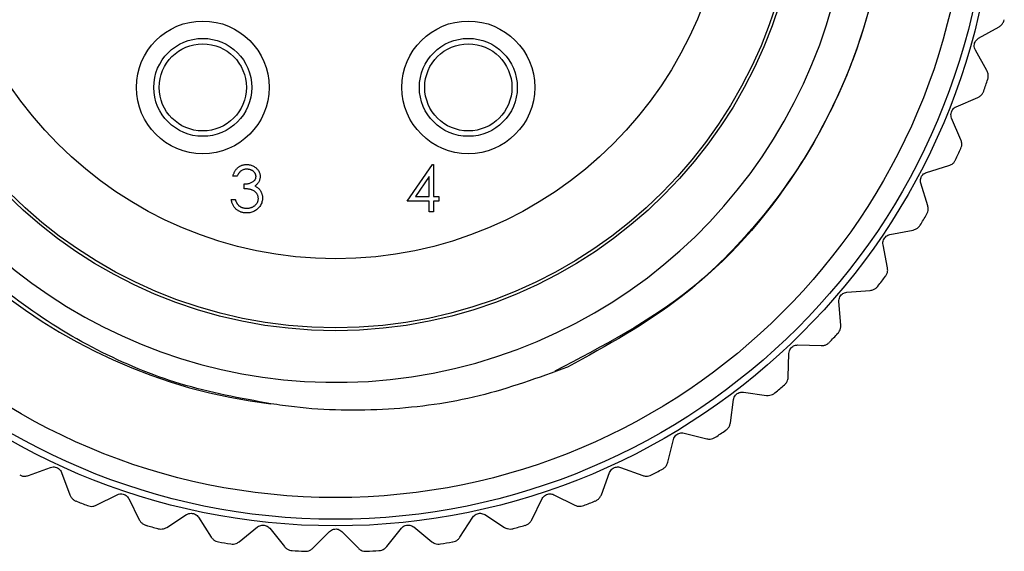
# Model space of a CAD drawing. Units: inches. Extents: x 0.4 to 16.6, y 0.2 to 10.8.
# Drawn here: x 1.3 to 2.6, y 4.4 to 5.1 of the extents above; entities that cross this region are included whole.
import ezdxf

# ---------------------------------------------------------------- set-up
doc = ezdxf.new("R2010")
doc.units = ezdxf.units.IN
doc.header["$MEASUREMENT"] = 0

msp = doc.modelspace()

# ---------------------------------------------------------------- linework, layer by layer
at = {"color": 7, "linetype": 'Continuous', "lineweight": 25}
for p, q in [((2.5877, 5.0996), (2.6154, 5.1153)), ((2.5988, 5.0558), (2.5832, 5.0835)), ((2.5573, 5.0067), (2.5865, 5.0193)), ((2.5637, 4.962), (2.5511, 4.9912)), ((1.8132, 4.8787), (1.8473, 4.9284)), ((1.8473, 4.9284), (1.8485, 4.9284)), ((1.8485, 4.9284), (1.8485, 4.8851)), ((2.5171, 4.9177), (2.5475, 4.927)), ((1.5824, 4.9124), (1.5768, 4.9124)), ((1.8428, 4.9123), (1.8242, 4.8851)), ((1.8428, 4.8851), (1.8428, 4.9123)), ((1.592, 4.8955), (1.592, 4.902)), ((2.5186, 4.8725), (2.5093, 4.9029)), ((1.5744, 4.8811), (1.58, 4.8811)), ((1.8428, 4.8787), (1.8132, 4.8787)), ((1.8242, 4.8851), (1.8428, 4.8851)), ((1.8428, 4.8643), (1.8428, 4.8787)), ((1.8485, 4.8851), (1.8557, 4.8851)), ((1.8557, 4.8787), (1.8485, 4.8787)), ((1.8485, 4.8787), (1.8485, 4.8643)), ((1.8557, 4.8851), (1.8557, 4.8787)), ((1.8485, 4.8643), (1.8428, 4.8643)), ((2.4675, 4.8335), (2.4988, 4.8395)), ((2.4641, 4.7884), (2.4581, 4.8196)), ((2.4091, 4.7551), (2.4408, 4.7577)), ((2.4009, 4.7107), (2.3983, 4.7424)), ((2.3296, 4.6403), (2.3304, 4.6721)), ((2.3426, 4.6836), (2.3744, 4.6827)), ((2.2687, 4.6196), (2.3002, 4.6153)), ((2.2511, 4.578), (2.2554, 4.6095)), ((2.1663, 4.5246), (2.174, 4.5555)), ((2.1883, 4.5641), (2.2192, 4.5564)), ((1.2996, 4.5065), (1.3295, 4.5175)), ((2.1024, 4.5175), (2.1323, 4.5065)), ((1.3446, 4.5105), (1.3556, 4.4806)), ((2.0763, 4.4806), (2.0873, 4.5105)), ((1.3914, 4.4664), (1.4199, 4.4805)), ((1.4357, 4.4752), (1.4499, 4.4467)), ((1.982, 4.4467), (1.9962, 4.4752)), ((2.012, 4.4805), (2.0405, 4.4664)), ((1.487, 4.4363), (1.5138, 4.4535)), ((1.5301, 4.4499), (1.5473, 4.4231)), ((1.8846, 4.4231), (1.9018, 4.4499)), ((1.9181, 4.4535), (1.9449, 4.4363)), ((1.5853, 4.4168), (1.6101, 4.4368)), ((1.6267, 4.435), (1.6466, 4.4102)), ((1.7853, 4.4102), (1.8052, 4.435)), ((1.8218, 4.4368), (1.8466, 4.4168)), ((1.6851, 4.4081), (1.7076, 4.4306)), ((1.7243, 4.4306), (1.7468, 4.4081))]:
    msp.add_line(p, q, dxfattribs=at)
for centre, radius in [((1.7159, 5.333), 0.8947), ((1.7159, 5.333), 0.8858), ((1.7159, 5.333), 0.8563), ((1.7159, 5.333), 0.63), ((1.7159, 5.333), 0.626), ((1.7159, 5.333), 0.5325), ((1.5359, 5.033), 0.09), ((1.8959, 5.033), 0.09), ((1.5359, 5.033), 0.0664), ((1.8959, 5.033), 0.0664), ((1.5359, 5.033), 0.0591), ((1.8959, 5.033), 0.0591)]:
    msp.add_circle(centre, radius, dxfattribs=at)
for centre, radius, start, end in [((1.7159, 5.333), 0.7344, 56.6454, 263.1475), ((1.7164, 5.3314), 0.6985, 56.2512, 359.0133), ((1.7159, 5.333), 0.9301, 340.8614, 341.8973), ((1.7159, 5.333), 0.9301, 334.6545, 335.6904), ((1.7159, 5.333), 0.9301, 328.4476, 329.4835), ((1.7159, 5.333), 0.9301, 322.2407, 323.2766), ((1.7159, 5.333), 0.9301, 316.0338, 317.0697), ((1.7159, 5.333), 0.9301, 309.8269, 310.8628), ((1.7159, 5.333), 0.9301, 303.62, 304.6559), ((1.7159, 5.333), 0.9301, 297.4131, 298.449), ((1.7159, 5.333), 0.9301, 247.7579, 248.7938), ((1.7159, 5.333), 0.9301, 291.2062, 292.2421), ((1.7159, 5.333), 0.9301, 253.9648, 255.0007), ((1.7159, 5.333), 0.9301, 284.9993, 286.0352), ((1.7159, 5.333), 0.9301, 260.1717, 261.2076), ((1.7159, 5.333), 0.9301, 278.7924, 279.8283), ((1.7159, 5.333), 0.9301, 266.3786, 267.4145), ((1.7159, 5.333), 0.9301, 272.5855, 273.6214)]:
    msp.add_arc(centre, radius, start, end, dxfattribs=at)
for points, knots in [([(1.6283, 4.6038), (1.5869, 4.6114), (1.5056, 4.6264), (1.3903, 4.6747), (1.2855, 4.7395), (1.1936, 4.8211), (1.1166, 4.9163), (1.057, 5.0228), (1.0157, 5.1389), (0.9947, 5.2591), (0.9941, 5.3807), (1.0135, 5.4992), (1.0522, 5.6124), (1.1095, 5.7187), (1.184, 5.8138), (1.2742, 5.8959), (1.3758, 5.9607), (1.4876, 6.0076), (1.6042, 6.0348), (1.7231, 6.0419), (1.8412, 6.0294), (1.9583, 5.996), (2.0737, 5.9414), (2.1413, 5.8871), (2.1757, 5.8594)], [0, 0, 0, 0, 0.047043, 0.092435, 0.139145, 0.184537, 0.229469, 0.275704, 0.320636, 0.366871, 0.411803, 0.456275, 0.500746, 0.545217, 0.590978, 0.63545, 0.681236, 0.725318, 0.770682, 0.814692, 0.858241, 0.903054, 0.950692, 1, 1, 1, 1]), ([(2.3953, 5.6475), (2.4132, 5.6022), (2.4488, 5.5125), (2.4719, 5.3407), (2.4514, 5.138), (2.3578, 4.9267), (2.2094, 4.7509), (2.0777, 4.6818), (2.0132, 4.648)], [0, 0, 0, 0, 0.122244, 0.242703, 0.433373, 0.627738, 0.817935, 1, 1, 1, 1]), ([(2.3953, 5.6475), (2.4016, 5.6332), (2.4332, 5.5612), (2.4622, 5.4422), (2.4671, 5.2947), (2.4502, 5.1691), (2.412, 5.0482), (2.3546, 4.9352), (2.2784, 4.8341), (2.174, 4.7323), (2.0836, 4.6827), (2.0303, 4.6535)], [0, 0, 0, 0, 0.039938, 0.200899, 0.308306, 0.415713, 0.523119, 0.630526, 0.737933, 0.84534, 1, 1, 1, 1]), ([(2.6154, 5.1153), (2.6166, 5.1161), (2.6188, 5.1176), (2.6213, 5.121), (2.6221, 5.1236), (2.6225, 5.1248)], [0, 0, 0, 0, 0.398652, 0.712649, 1, 1, 1, 1]), ([(2.5832, 5.0835), (2.5827, 5.0845), (2.5818, 5.0864), (2.5815, 5.0898), (2.5821, 5.0929), (2.5834, 5.0957), (2.5852, 5.098), (2.5868, 5.099), (2.5877, 5.0996)], [0, 0, 0, 0, 0.202997, 0.365026, 0.528033, 0.669914, 0.815018, 1, 1, 1, 1]), ([(2.6, 5.0439), (2.6003, 5.0452), (2.601, 5.0478), (2.6006, 5.0521), (2.5995, 5.0544), (2.5988, 5.0558)], [0, 0, 0, 0, 0.296512, 0.591674, 1, 1, 1, 1]), ([(2.5865, 5.0193), (2.5878, 5.02), (2.5902, 5.0212), (2.5931, 5.0244), (2.5941, 5.0268), (2.5947, 5.028)], [0, 0, 0, 0, 0.3986522, 0.7126492, 1, 1, 1, 1]), ([(2.5511, 4.9912), (2.5508, 4.9923), (2.5501, 4.9942), (2.5502, 4.9976), (2.5511, 5.0007), (2.5526, 5.0033), (2.5547, 5.0054), (2.5564, 5.0062), (2.5573, 5.0067)], [0, 0, 0, 0, 0.202997, 0.365026, 0.528033, 0.669914, 0.815018, 1, 1, 1, 1]), ([(2.5636, 4.9501), (2.564, 4.9513), (2.5649, 4.9538), (2.565, 4.9581), (2.5642, 4.9605), (2.5637, 4.962)], [0, 0, 0, 0, 0.296512, 0.591674, 1, 1, 1, 1]), ([(1.5768, 4.9124), (1.577, 4.913), (1.5773, 4.9142), (1.5779, 4.916), (1.5786, 4.9177), (1.5794, 4.9192), (1.5803, 4.9206), (1.5813, 4.9219), (1.5824, 4.9232), (1.5836, 4.9243), (1.5848, 4.9252), (1.5862, 4.9261), (1.5876, 4.9268), (1.589, 4.9274), (1.5906, 4.9278), (1.5921, 4.9282), (1.5938, 4.9284), (1.5949, 4.9284), (1.5954, 4.9284)], [0, 0, 0, 0, 0.072625, 0.141977, 0.208985, 0.273957, 0.336889, 0.398745, 0.460116, 0.520825, 0.580994, 0.640152, 0.698622, 0.757271, 0.816427, 0.876254, 0.937165, 1, 1, 1, 1]), ([(1.5954, 4.9284), (1.5962, 4.9284), (1.5978, 4.9283), (1.6002, 4.9279), (1.6025, 4.9272), (1.6047, 4.9262), (1.6067, 4.925), (1.6085, 4.9236), (1.6101, 4.9219), (1.6114, 4.9202), (1.6124, 4.9182), (1.6131, 4.9162), (1.6136, 4.9142), (1.6136, 4.9128), (1.6137, 4.9122)], [0, 0, 0, 0, 0.0902542, 0.1785398, 0.266093, 0.354631, 0.4418862, 0.5257469, 0.6081136, 0.6901973, 0.7708215, 0.8483262, 0.9240117, 1, 1, 1, 1]), ([(2.5475, 4.927), (2.5489, 4.9275), (2.5513, 4.9285), (2.5546, 4.9314), (2.5559, 4.9337), (2.5565, 4.9348)], [0, 0, 0, 0, 0.398652, 0.712649, 1, 1, 1, 1]), ([(1.5955, 4.922), (1.5948, 4.922), (1.5934, 4.9219), (1.5914, 4.9215), (1.5895, 4.9208), (1.5881, 4.92), (1.587, 4.9192), (1.5863, 4.9185), (1.5856, 4.9177), (1.5849, 4.9168), (1.5842, 4.9159), (1.5836, 4.9148), (1.583, 4.9136), (1.5826, 4.9128), (1.5824, 4.9124)], [0, 0, 0, 0, 0.122712, 0.239685, 0.351816, 0.463766, 0.520818, 0.579448, 0.640604, 0.705298, 0.773634, 0.844669, 0.920057, 1, 1, 1, 1]), ([(1.592, 4.902), (1.5928, 4.902), (1.5943, 4.902), (1.5965, 4.9023), (1.5987, 4.9027), (1.6006, 4.9034), (1.6024, 4.9042), (1.604, 4.9051), (1.6053, 4.906), (1.6063, 4.9071), (1.6071, 4.9083), (1.6077, 4.9096), (1.608, 4.9109), (1.608, 4.9117), (1.6081, 4.9122)], [0, 0, 0, 0, 0.1101656, 0.2157873, 0.3180274, 0.417574, 0.5116505, 0.5961621, 0.6729345, 0.7436696, 0.810677, 0.874059, 0.9366963, 1, 1, 1, 1]), ([(1.6081, 4.9122), (1.6081, 4.9125), (1.608, 4.9132), (1.6079, 4.9141), (1.6076, 4.915), (1.6072, 4.9159), (1.6067, 4.9168), (1.6061, 4.9176), (1.6053, 4.9184), (1.6045, 4.9191), (1.6036, 4.9198), (1.6026, 4.9204), (1.6016, 4.9209), (1.6005, 4.9213), (1.5993, 4.9216), (1.5981, 4.9218), (1.5968, 4.922), (1.5959, 4.922), (1.5955, 4.922)], [0, 0, 0, 0, 0.055275, 0.109966, 0.163247, 0.218076, 0.273301, 0.330909, 0.390995, 0.454176, 0.518862, 0.583311, 0.648517, 0.715031, 0.782502, 0.852323, 0.924928, 1, 1, 1, 1]), ([(1.6137, 4.9122), (1.6137, 4.9115), (1.6136, 4.9102), (1.6133, 4.9083), (1.6127, 4.9065), (1.6119, 4.9049), (1.6108, 4.9033), (1.6096, 4.9018), (1.6081, 4.9005), (1.607, 4.8997), (1.6064, 4.8993)], [0, 0, 0, 0, 0.128068, 0.250608, 0.37063, 0.490072, 0.610375, 0.734313, 0.863217, 1, 1, 1, 1]), ([(2.5093, 4.9029), (2.509, 4.904), (2.5086, 4.906), (2.509, 4.9094), (2.5102, 4.9124), (2.5121, 4.9147), (2.5144, 4.9166), (2.5161, 4.9173), (2.5171, 4.9177)], [0, 0, 0, 0, 0.202997, 0.365026, 0.528033, 0.669914, 0.815018, 1, 1, 1, 1]), ([(1.6064, 4.8993), (1.607, 4.899), (1.6084, 4.8983), (1.6102, 4.8971), (1.6118, 4.8957), (1.6127, 4.8945), (1.6131, 4.894)], [0, 0, 0, 0, 0.25388, 0.503009, 0.750291, 1, 1, 1, 1]), ([(1.6113, 4.8823), (1.6112, 4.8829), (1.6112, 4.8841), (1.6108, 4.8858), (1.6101, 4.8874), (1.6091, 4.889), (1.608, 4.8904), (1.6066, 4.8917), (1.605, 4.8928), (1.6036, 4.8935), (1.6023, 4.894), (1.6012, 4.8943), (1.6, 4.8946), (1.5986, 4.8949), (1.5972, 4.8951), (1.5956, 4.8953), (1.5938, 4.8954), (1.5927, 4.8955), (1.592, 4.8955)], [0, 0, 0, 0, 0.0669092, 0.1334854, 0.2010351, 0.2712343, 0.34288, 0.4138361, 0.4859766, 0.5602296, 0.5998842, 0.6440548, 0.6918919, 0.7446875, 0.8014918, 0.8628577, 0.9293284, 1, 1, 1, 1]), ([(1.6131, 4.894), (1.6134, 4.8936), (1.614, 4.8927), (1.6148, 4.8914), (1.6154, 4.8901), (1.616, 4.8887), (1.6164, 4.8873), (1.6167, 4.8859), (1.6168, 4.8844), (1.6169, 4.8834), (1.6169, 4.8829)], [0, 0, 0, 0, 0.128136, 0.254173, 0.378112, 0.501712, 0.623986, 0.747096, 0.872875, 1, 1, 1, 1]), ([(1.5953, 4.8627), (1.5946, 4.8627), (1.5933, 4.8627), (1.5913, 4.8629), (1.5895, 4.8633), (1.5877, 4.8638), (1.5861, 4.8645), (1.5845, 4.8653), (1.583, 4.8663), (1.5815, 4.8674), (1.5802, 4.8686), (1.579, 4.87), (1.578, 4.8715), (1.577, 4.8732), (1.5762, 4.875), (1.5755, 4.8769), (1.5748, 4.879), (1.5746, 4.8804), (1.5744, 4.8811)], [0, 0, 0, 0, 0.065541, 0.128963, 0.190377, 0.250092, 0.308548, 0.366398, 0.424542, 0.48317, 0.542243, 0.601739, 0.662506, 0.724856, 0.789128, 0.856346, 0.926295, 1, 1, 1, 1]), ([(1.58, 4.8811), (1.5802, 4.8806), (1.5804, 4.8797), (1.5809, 4.8784), (1.5815, 4.8771), (1.5821, 4.876), (1.5827, 4.875), (1.5834, 4.874), (1.5841, 4.8732), (1.5846, 4.8727), (1.5849, 4.8725)], [0, 0, 0, 0, 0.14977, 0.291316, 0.425966, 0.55216, 0.671527, 0.786122, 0.895325, 1, 1, 1, 1]), ([(1.5849, 4.8725), (1.5853, 4.8722), (1.586, 4.8717), (1.5871, 4.871), (1.5883, 4.8704), (1.5896, 4.8699), (1.5909, 4.8696), (1.5923, 4.8693), (1.5938, 4.8691), (1.5948, 4.8691), (1.5954, 4.8691)], [0, 0, 0, 0, 0.118271, 0.236178, 0.355663, 0.475904, 0.600127, 0.728608, 0.861313, 1, 1, 1, 1]), ([(1.6169, 4.8829), (1.6168, 4.882), (1.6168, 4.8802), (1.6162, 4.8777), (1.6153, 4.8751), (1.6141, 4.8727), (1.6125, 4.8705), (1.6107, 4.8685), (1.6086, 4.8667), (1.6063, 4.8653), (1.6037, 4.8641), (1.601, 4.8633), (1.5982, 4.8628), (1.5962, 4.8627), (1.5953, 4.8627)], [0, 0, 0, 0, 0.0796483, 0.1589217, 0.2396195, 0.3226094, 0.4060346, 0.4876021, 0.5696846, 0.6530361, 0.7374357, 0.8224778, 0.9097477, 1, 1, 1, 1]), ([(1.5954, 4.8691), (1.5959, 4.8691), (1.5971, 4.8691), (1.5988, 4.8693), (1.6003, 4.8696), (1.6018, 4.8701), (1.6032, 4.8706), (1.6045, 4.8713), (1.6058, 4.8721), (1.6069, 4.873), (1.6079, 4.874), (1.6088, 4.8751), (1.6096, 4.8762), (1.6102, 4.8773), (1.6107, 4.8785), (1.611, 4.8798), (1.6112, 4.881), (1.6113, 4.8819), (1.6113, 4.8823)], [0, 0, 0, 0, 0.0760717, 0.1487517, 0.2184028, 0.2857596, 0.350598, 0.414964, 0.4780693, 0.5417607, 0.6043499, 0.664075, 0.7214636, 0.7775871, 0.8326444, 0.8878435, 0.9434603, 1, 1, 1, 1]), ([(2.5172, 4.8607), (2.5178, 4.8618), (2.519, 4.8642), (2.5195, 4.8685), (2.5189, 4.871), (2.5186, 4.8725)], [0, 0, 0, 0, 0.2965117, 0.5916742, 1, 1, 1, 1]), ([(2.4988, 4.8395), (2.5002, 4.8399), (2.5027, 4.8406), (2.5062, 4.843), (2.5078, 4.8452), (2.5086, 4.8462)], [0, 0, 0, 0, 0.398652, 0.712649, 1, 1, 1, 1]), ([(2.4581, 4.8196), (2.458, 4.8208), (2.4578, 4.8228), (2.4586, 4.8261), (2.4601, 4.8289), (2.4622, 4.8311), (2.4647, 4.8327), (2.4665, 4.8332), (2.4675, 4.8335)], [0, 0, 0, 0, 0.202997, 0.365026, 0.528033, 0.669914, 0.815018, 1, 1, 1, 1]), ([(2.4615, 4.7768), (2.4622, 4.7779), (2.4636, 4.7801), (2.4646, 4.7843), (2.4643, 4.7869), (2.4641, 4.7884)], [0, 0, 0, 0, 0.296512, 0.591674, 1, 1, 1, 1]), ([(2.3983, 4.7424), (2.3983, 4.7436), (2.3983, 4.7456), (2.3994, 4.7488), (2.4012, 4.7514), (2.4036, 4.7534), (2.4062, 4.7547), (2.4081, 4.755), (2.4091, 4.7551)], [0, 0, 0, 0, 0.202997, 0.365026, 0.528033, 0.669914, 0.815018, 1, 1, 1, 1]), ([(2.4408, 4.7577), (2.4423, 4.758), (2.4449, 4.7584), (2.4486, 4.7605), (2.4504, 4.7625), (2.4513, 4.7634)], [0, 0, 0, 0, 0.398652, 0.712649, 1, 1, 1, 1]), ([(2.397, 4.6994), (2.3978, 4.7005), (2.3994, 4.7026), (2.4009, 4.7066), (2.4009, 4.7092), (2.4009, 4.7107)], [0, 0, 0, 0, 0.2965117, 0.5916742, 1, 1, 1, 1]), ([(2.3744, 4.6827), (2.3758, 4.6828), (2.3785, 4.683), (2.3824, 4.6846), (2.3844, 4.6864), (2.3854, 4.6872)], [0, 0, 0, 0, 0.398652, 0.712649, 1, 1, 1, 1]), ([(2.3304, 4.6721), (2.3306, 4.6732), (2.3308, 4.6753), (2.3323, 4.6784), (2.3344, 4.6808), (2.3369, 4.6824), (2.3397, 4.6835), (2.3415, 4.6835), (2.3426, 4.6836)], [0, 0, 0, 0, 0.202997, 0.365026, 0.528033, 0.669914, 0.815018, 1, 1, 1, 1]), ([(2.0303, 4.6535), (1.9907, 4.6391), (1.9122, 4.6105), (1.7866, 4.5933), (1.6916, 4.5948), (1.6389, 4.6023), (1.6283, 4.6038)], [0, 0, 0, 0, 0.307404, 0.610248, 0.92191, 1, 1, 1, 1]), ([(2.3245, 4.6295), (2.3254, 4.6305), (2.3273, 4.6324), (2.3291, 4.6362), (2.3294, 4.6388), (2.3296, 4.6403)], [0, 0, 0, 0, 0.296512, 0.591674, 1, 1, 1, 1]), ([(2.2554, 4.6095), (2.2556, 4.6107), (2.2561, 4.6127), (2.2579, 4.6156), (2.2602, 4.6177), (2.2629, 4.6191), (2.2658, 4.6198), (2.2676, 4.6197), (2.2687, 4.6196)], [0, 0, 0, 0, 0.202997, 0.365026, 0.528033, 0.669914, 0.815018, 1, 1, 1, 1]), ([(2.3002, 4.6153), (2.3017, 4.6153), (2.3043, 4.6151), (2.3084, 4.6163), (2.3106, 4.6179), (2.3117, 4.6186)], [0, 0, 0, 0, 0.398652, 0.712649, 1, 1, 1, 1]), ([(2.2449, 4.5679), (2.2459, 4.5687), (2.2479, 4.5704), (2.2502, 4.574), (2.2508, 4.5765), (2.2511, 4.578)], [0, 0, 0, 0, 0.296512, 0.591674, 1, 1, 1, 1]), ([(2.174, 4.5555), (2.1744, 4.5565), (2.175, 4.5585), (2.1771, 4.5612), (2.1797, 4.5631), (2.1825, 4.5641), (2.1855, 4.5646), (2.1873, 4.5642), (2.1883, 4.5641)], [0, 0, 0, 0, 0.2029974, 0.3650259, 0.5280327, 0.6699142, 0.8150178, 1, 1, 1, 1]), ([(2.2192, 4.5564), (2.2207, 4.5561), (2.2233, 4.5557), (2.2275, 4.5565), (2.2298, 4.5578), (2.2309, 4.5584)], [0, 0, 0, 0, 0.398652, 0.712649, 1, 1, 1, 1]), ([(1.3295, 4.5175), (1.3306, 4.5178), (1.3326, 4.5184), (1.336, 4.5181), (1.339, 4.5171), (1.3414, 4.5153), (1.3435, 4.5131), (1.3442, 4.5114), (1.3446, 4.5105)], [0, 0, 0, 0, 0.202997, 0.365026, 0.528033, 0.669914, 0.815018, 1, 1, 1, 1]), ([(2.0873, 4.5105), (2.0877, 4.5115), (2.0886, 4.5134), (2.091, 4.5158), (2.0937, 4.5174), (2.0967, 4.5182), (2.0996, 4.5183), (2.1014, 4.5178), (2.1024, 4.5175)], [0, 0, 0, 0, 0.202997, 0.365026, 0.528033, 0.669914, 0.815018, 1, 1, 1, 1]), ([(2.159, 4.5152), (2.1601, 4.5159), (2.1624, 4.5173), (2.165, 4.5207), (2.1658, 4.5231), (2.1663, 4.5246)], [0, 0, 0, 0, 0.296512, 0.591674, 1, 1, 1, 1]), ([(1.2877, 4.5073), (1.2889, 4.5068), (1.2914, 4.5057), (1.2956, 4.5054), (1.2981, 4.5061), (1.2996, 4.5065)], [0, 0, 0, 0, 0.296512, 0.591674, 1, 1, 1, 1]), ([(2.1323, 4.5065), (2.1337, 4.5061), (2.1363, 4.5054), (2.1405, 4.5057), (2.143, 4.5068), (2.1442, 4.5073)], [0, 0, 0, 0, 0.398652, 0.712649, 1, 1, 1, 1]), ([(1.3556, 4.4806), (1.3562, 4.4793), (1.3573, 4.4769), (1.3603, 4.4738), (1.3627, 4.4726), (1.3639, 4.472)], [0, 0, 0, 0, 0.398652, 0.712649, 1, 1, 1, 1]), ([(1.4199, 4.4805), (1.421, 4.4809), (1.4229, 4.4817), (1.4263, 4.4818), (1.4294, 4.4811), (1.432, 4.4796), (1.4343, 4.4777), (1.4352, 4.4761), (1.4357, 4.4752)], [0, 0, 0, 0, 0.202997, 0.365026, 0.528033, 0.669914, 0.815018, 1, 1, 1, 1]), ([(1.9962, 4.4752), (1.9967, 4.4761), (1.9978, 4.4779), (2.0004, 4.4801), (2.0033, 4.4814), (2.0063, 4.4818), (2.0093, 4.4816), (2.011, 4.4809), (2.012, 4.4805)], [0, 0, 0, 0, 0.202997, 0.365026, 0.528033, 0.669914, 0.815018, 1, 1, 1, 1]), ([(2.068, 4.472), (2.0692, 4.4726), (2.0716, 4.4738), (2.0745, 4.4769), (2.0756, 4.4792), (2.0763, 4.4806)], [0, 0, 0, 0, 0.296512, 0.591674, 1, 1, 1, 1]), ([(1.3795, 4.4658), (1.3808, 4.4654), (1.3833, 4.4647), (1.3876, 4.4648), (1.39, 4.4658), (1.3914, 4.4664)], [0, 0, 0, 0, 0.296512, 0.591674, 1, 1, 1, 1]), ([(2.0405, 4.4664), (2.0419, 4.4658), (2.0443, 4.4648), (2.0486, 4.4647), (2.0512, 4.4655), (2.0524, 4.4658)], [0, 0, 0, 0, 0.3986522, 0.7126492, 1, 1, 1, 1]), ([(1.4499, 4.4467), (1.4506, 4.4454), (1.452, 4.4431), (1.4553, 4.4404), (1.4578, 4.4395), (1.459, 4.439)], [0, 0, 0, 0, 0.3986522, 0.7126492, 1, 1, 1, 1]), ([(1.5138, 4.4535), (1.5148, 4.454), (1.5166, 4.455), (1.52, 4.4555), (1.5232, 4.4551), (1.526, 4.4539), (1.5284, 4.4522), (1.5295, 4.4507), (1.5301, 4.4499)], [0, 0, 0, 0, 0.202997, 0.365026, 0.528033, 0.669914, 0.815018, 1, 1, 1, 1]), ([(1.9018, 4.4499), (1.9025, 4.4508), (1.9037, 4.4525), (1.9066, 4.4543), (1.9096, 4.4553), (1.9126, 4.4554), (1.9155, 4.4549), (1.9172, 4.454), (1.9181, 4.4535)], [0, 0, 0, 0, 0.202997, 0.365026, 0.528033, 0.669914, 0.815018, 1, 1, 1, 1]), ([(1.9729, 4.439), (1.9741, 4.4395), (1.9766, 4.4404), (1.9799, 4.4431), (1.9812, 4.4454), (1.982, 4.4467)], [0, 0, 0, 0, 0.296512, 0.591674, 1, 1, 1, 1]), ([(1.4752, 4.4345), (1.4765, 4.4343), (1.4791, 4.4338), (1.4834, 4.4344), (1.4857, 4.4356), (1.487, 4.4363)], [0, 0, 0, 0, 0.296512, 0.591674, 1, 1, 1, 1]), ([(1.6101, 4.4368), (1.611, 4.4374), (1.6127, 4.4386), (1.616, 4.4394), (1.6192, 4.4394), (1.6221, 4.4386), (1.6247, 4.4371), (1.626, 4.4357), (1.6267, 4.435)], [0, 0, 0, 0, 0.202997, 0.365026, 0.528033, 0.669914, 0.815018, 1, 1, 1, 1]), ([(1.7076, 4.4306), (1.7085, 4.4313), (1.71, 4.4327), (1.7132, 4.4339), (1.7164, 4.4342), (1.7194, 4.4337), (1.7221, 4.4325), (1.7235, 4.4313), (1.7243, 4.4306)], [0, 0, 0, 0, 0.202997, 0.365026, 0.528033, 0.669914, 0.815018, 1, 1, 1, 1]), ([(1.8052, 4.435), (1.806, 4.4358), (1.8074, 4.4373), (1.8104, 4.4389), (1.8136, 4.4395), (1.8166, 4.4393), (1.8194, 4.4384), (1.821, 4.4374), (1.8218, 4.4368)], [0, 0, 0, 0, 0.202997, 0.365026, 0.528033, 0.669914, 0.815018, 1, 1, 1, 1]), ([(1.9449, 4.4363), (1.9462, 4.4357), (1.9485, 4.4344), (1.9528, 4.4338), (1.9554, 4.4343), (1.9567, 4.4345)], [0, 0, 0, 0, 0.3986522, 0.7126492, 1, 1, 1, 1]), ([(1.5473, 4.4231), (1.5482, 4.4219), (1.5498, 4.4198), (1.5533, 4.4175), (1.5559, 4.4168), (1.5572, 4.4165)], [0, 0, 0, 0, 0.398652, 0.712649, 1, 1, 1, 1]), ([(1.8747, 4.4165), (1.876, 4.4168), (1.8786, 4.4175), (1.8821, 4.4198), (1.8837, 4.4219), (1.8846, 4.4231)], [0, 0, 0, 0, 0.296512, 0.591674, 1, 1, 1, 1]), ([(1.5738, 4.4138), (1.5751, 4.4137), (1.5777, 4.4135), (1.5819, 4.4145), (1.584, 4.416), (1.5853, 4.4168)], [0, 0, 0, 0, 0.296512, 0.591674, 1, 1, 1, 1]), ([(1.6466, 4.4102), (1.6476, 4.4091), (1.6495, 4.4072), (1.6533, 4.4053), (1.6559, 4.4049), (1.6572, 4.4047)], [0, 0, 0, 0, 0.398652, 0.712649, 1, 1, 1, 1]), ([(1.674, 4.4038), (1.6753, 4.4038), (1.678, 4.4039), (1.6819, 4.4054), (1.6839, 4.4071), (1.6851, 4.4081)], [0, 0, 0, 0, 0.296512, 0.591674, 1, 1, 1, 1]), ([(1.7468, 4.4081), (1.7479, 4.4071), (1.7499, 4.4054), (1.7539, 4.4039), (1.7566, 4.4038), (1.7579, 4.4038)], [0, 0, 0, 0, 0.398652, 0.712649, 1, 1, 1, 1]), ([(1.7747, 4.4047), (1.776, 4.4049), (1.7786, 4.4053), (1.7824, 4.4072), (1.7842, 4.4091), (1.7853, 4.4102)], [0, 0, 0, 0, 0.296512, 0.591674, 1, 1, 1, 1]), ([(1.8466, 4.4168), (1.8478, 4.416), (1.85, 4.4145), (1.8542, 4.4135), (1.8568, 4.4137), (1.8581, 4.4138)], [0, 0, 0, 0, 0.3986522, 0.7126492, 1, 1, 1, 1])]:
    msp.add_open_spline(points, degree=3, knots=knots, dxfattribs=at)

doc.saveas('drawing.dxf')
